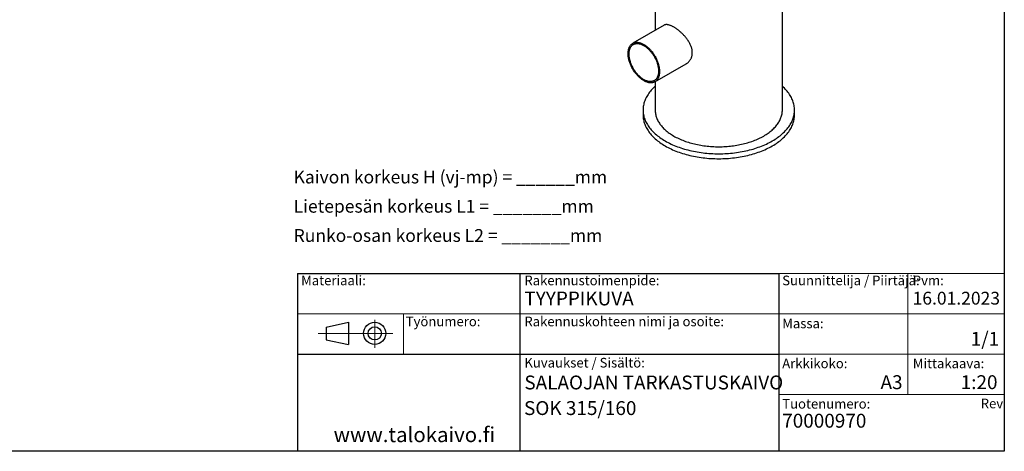
# Model space of a CAD drawing. Units: millimetres. Extents: x 200 to 8200, y 200 to 5740.
# Drawn here: x 3324 to 8200, y 200 to 2336 of the extents above; entities that cross this region are included whole.
import ezdxf

# ---------------------------------------------------------------- set-up
doc = ezdxf.new("R2010")
doc.units = ezdxf.units.MM
doc.header["$LTSCALE"] = 20
doc.styles.add('SLDTEXTSTYLE0', font='TXT', dxfattribs={"width": 0.7})

msp = doc.modelspace()

# ---------------------------------------------------------------- linework, layer by layer
at = {"color": 7, "linetype": 'Continuous', "lineweight": 25}
for p, q in [((8200, 5740), (8200, 200)), ((6470.9, 3450.2), (6470.9, 2283.3)), ((7100.9, 1889), (7100.9, 3450.2)), ((6515.1, 2308.7), (6359.9, 2219.2)), ((6469.9, 2028.6), (6625.3, 2118.4)), ((6470.9, 2029.2), (6470.9, 1889)), ((6410.9, 1889), (6410.9, 1864.5)), ((7160.9, 1864.5), (7160.9, 1889)), ((4700, 1080.3), (7083.6, 1080.3)), ((4700, 1080.3), (4700, 200.3)), ((5800, 1080.3), (5800, 200.3)), ((7083.6, 1080.3), (7083.6, 200.3)), ((4842.3, 815.1), (4952.3, 838.7)), ((4952.3, 838.7), (4952.3, 728.7)), ((4842.3, 815.1), (4842.3, 751)), ((4842.3, 751), (4952.3, 728.7)), ((4700, 680.3), (7083.6, 680.3)), ((8200, 200), (200, 200))]:
    msp.add_line(p, q, dxfattribs=at)
at = {"color": 7, "linetype": 'Continuous', "lineweight": 18}
for p, q in [((7083.6, 1080.3), (8200, 1080.3)), ((7722.5, 1080.3), (7722.5, 480.3)), ((4700, 880.3), (7083.6, 880.3)), ((5224.6, 880.3), (5224.6, 680.3)), ((7083.6, 880.3), (8200, 880.3)), ((5082.3, 851.4), (5082.3, 711.8)), ((5171.1, 783.7), (4802.3, 783.7)), ((7083.6, 680.3), (8200, 680.3)), ((7083.6, 480.3), (8200, 480.3))]:
    msp.add_line(p, q, dxfattribs=at)
at = {"color": 7, "linetype": 'Continuous', "lineweight": 25, "flags": 128}
for points in [[(6455.3, 2023.8), (6452.5, 2023.6), (6449.5, 2023.5), (6446.5, 2023.6), (6443.5, 2023.8), (6440.4, 2024.3), (6437.3, 2024.9), (6434.1, 2025.8), (6430.9, 2026.8), (6427.6, 2027.9), (6424.4, 2029.3), (6421.1, 2030.8), (6417.8, 2032.5), (6414.5, 2034.3), (6411.2, 2036.3), (6407.9, 2038.5), (6404.6, 2040.8), (6401.3, 2043.2), (6398.1, 2045.9), (6394.9, 2048.6), (6391.7, 2051.5), (6388.6, 2054.5), (6385.5, 2057.7), (6382.5, 2060.9), (6379.5, 2064.3), (6376.6, 2067.8), (6373.8, 2071.4), (6371, 2075.1), (6368.3, 2078.8), (6365.7, 2082.7), (6363.2, 2086.6), (6360.8, 2090.6), (6358.4, 2094.6), (6356.2, 2098.7), (6354.1, 2102.9), (6352.1, 2107.1), (6350.2, 2111.3), (6348.4, 2115.5), (6346.8, 2119.8), (6345.2, 2124), (6343.8, 2128.3), (6342.5, 2132.6), (6341.4, 2136.8), (6340.4, 2141), (6339.5, 2145.2), (6338.7, 2149.3), (6338.1, 2153.4), (6337.7, 2157.5), (6337.3, 2161.5), (6337.1, 2165.4), (6337.1, 2169.2), (6337.2, 2173), (6337.4, 2176.7), (6337.8, 2180.3), (6338.3, 2183.7), (6338.9, 2187.1), (6339.7, 2190.4), (6340.6, 2193.5), (6341.7, 2196.5), (6342.8, 2199.4), (6344.2, 2202.1), (6345.6, 2204.7), (6347.2, 2207.2), (6348.8, 2209.5), (6350.6, 2211.6), (6352.6, 2213.6), (6354.6, 2215.5), (6356.7, 2217.1), (6359, 2218.6), (6361.3, 2220), (6363.8, 2221.1), (6366.3, 2222.1), (6368.9, 2222.9), (6371.6, 2223.5), (6374.4, 2224), (6377.3, 2224.2), (6380.2, 2224.3), (6383.2, 2224.2), (6386.2, 2223.9), (6389.3, 2223.5), (6392.5, 2222.8), (6395.6, 2222), (6398.9, 2221), (6402.1, 2219.9), (6405.4, 2218.5), (6408.7, 2217), (6412, 2215.3), (6415.3, 2213.5), (6418.6, 2211.5), (6421.9, 2209.3), (6425.1, 2207), (6428.4, 2204.5), (6431.6, 2201.9), (6434.8, 2199.2), (6438, 2196.3), (6441.1, 2193.3), (6444.2, 2190.1), (6447.3, 2186.8), (6450.2, 2183.5), (6453.1, 2180), (6456, 2176.4), (6458.7, 2172.7), (6461.4, 2169), (6464, 2165.1), (6466.5, 2161.2), (6469, 2157.2), (6471.3, 2153.1), (6473.5, 2149), (6475.6, 2144.9), (6477.6, 2140.7), (6479.5, 2136.5), (6481.3, 2132.2), (6483, 2128), (6484.5, 2123.7), (6485.9, 2119.5), (6487.2, 2115.2), (6488.3, 2111), (6489.4, 2106.8), (6490.2, 2102.6), (6491, 2098.4), (6491.6, 2094.3), (6492.1, 2090.3), (6492.4, 2086.3), (6492.6, 2082.4), (6492.6, 2078.5), (6492.6, 2074.8), (6492.3, 2071.1), (6492, 2067.5), (6491.5, 2064), (6490.8, 2060.7), (6490, 2057.4), (6489.1, 2054.3), (6488.1, 2051.3), (6486.9, 2048.4), (6485.6, 2045.7), (6484.1, 2043.1), (6482.6, 2040.6), (6480.9, 2038.3), (6479.1, 2036.1), (6477.2, 2034.2), (6475.1, 2032.3), (6473, 2030.7), (6470.8, 2029.2), (6468.4, 2027.8), (6466, 2026.7), (6463.4, 2025.7), (6460.8, 2024.9), (6458.1, 2024.3), (6455.3, 2023.8)], [(6452.8, 2030), (6450.1, 2029.8), (6447.2, 2029.7), (6444.4, 2029.8), (6441.4, 2030.1), (6438.4, 2030.5), (6435.4, 2031.2), (6432.3, 2032), (6429.2, 2033), (6426.1, 2034.2), (6422.9, 2035.5), (6419.7, 2037), (6416.6, 2038.7), (6413.4, 2040.5), (6410.2, 2042.5), (6407, 2044.6), (6403.9, 2046.9), (6400.7, 2049.4), (6397.6, 2052), (6394.5, 2054.7), (6391.5, 2057.5), (6388.5, 2060.5), (6385.6, 2063.6), (6382.7, 2066.8), (6379.9, 2070.2), (6377.1, 2073.6), (6374.4, 2077.1), (6371.8, 2080.7), (6369.3, 2084.4), (6366.8, 2088.2), (6364.5, 2092), (6362.2, 2095.9), (6360.1, 2099.9), (6358, 2103.9), (6356.1, 2107.9), (6354.3, 2112), (6352.5, 2116), (6350.9, 2120.2), (6349.5, 2124.3), (6348.1, 2128.4), (6346.9, 2132.5), (6345.8, 2136.6), (6344.8, 2140.6), (6344, 2144.6), (6343.3, 2148.6), (6342.8, 2152.6), (6342.3, 2156.5), (6342.1, 2160.3), (6341.9, 2164), (6341.9, 2167.7), (6342, 2171.3), (6342.3, 2174.8), (6342.7, 2178.2), (6343.3, 2181.5), (6344, 2184.7), (6344.8, 2187.8), (6345.7, 2190.8), (6346.8, 2193.6), (6348, 2196.3), (6349.4, 2198.9), (6350.8, 2201.3), (6352.4, 2203.5), (6354.1, 2205.7), (6356, 2207.6), (6357.9, 2209.4), (6359.9, 2211.1), (6362.1, 2212.5), (6364.3, 2213.9), (6366.7, 2215), (6369.1, 2215.9), (6371.6, 2216.7), (6374.2, 2217.3), (6376.9, 2217.8), (6379.7, 2218), (6382.5, 2218.1), (6385.4, 2218), (6388.3, 2217.7), (6391.3, 2217.2), (6394.3, 2216.6), (6397.4, 2215.8), (6400.5, 2214.8), (6403.7, 2213.6), (6406.8, 2212.3), (6410, 2210.8), (6413.2, 2209.1), (6416.4, 2207.3), (6419.5, 2205.3), (6422.7, 2203.1), (6425.9, 2200.8), (6429, 2198.4), (6432.1, 2195.8), (6435.2, 2193.1), (6438.2, 2190.2), (6441.2, 2187.3), (6444.2, 2184.2), (6447, 2180.9), (6449.9, 2177.6), (6452.6, 2174.2), (6455.3, 2170.7), (6457.9, 2167.1), (6460.5, 2163.4), (6462.9, 2159.6), (6465.3, 2155.8), (6467.5, 2151.9), (6469.7, 2147.9), (6471.7, 2143.9), (6473.7, 2139.9), (6475.5, 2135.8), (6477.2, 2131.7), (6478.8, 2127.6), (6480.3, 2123.5), (6481.6, 2119.4), (6482.8, 2115.3), (6483.9, 2111.2), (6484.9, 2107.2), (6485.7, 2103.1), (6486.4, 2099.1), (6487, 2095.2), (6487.4, 2091.3), (6487.7, 2087.5), (6487.8, 2083.7), (6487.8, 2080.1), (6487.7, 2076.5), (6487.4, 2073), (6487, 2069.5), (6486.5, 2066.2), (6485.8, 2063), (6485, 2060), (6484, 2057), (6482.9, 2054.2), (6481.7, 2051.5), (6480.4, 2048.9), (6478.9, 2046.5), (6477.3, 2044.2), (6475.6, 2042.1), (6473.8, 2040.2), (6471.8, 2038.3), (6469.8, 2036.7), (6467.7, 2035.2), (6465.4, 2033.9), (6463.1, 2032.8), (6460.6, 2031.8), (6458.1, 2031), (6455.5, 2030.4), (6452.8, 2030)], [(6470.9, 2006.4), (6466.2, 2002.1), (6461.1, 1997.2), (6456.3, 1992.3), (6451.8, 1987.3), (6447.4, 1982.2), (6443.3, 1977), (6439.4, 1971.8), (6435.8, 1966.6), (6432.4, 1961.2), (6429.3, 1955.9), (6426.3, 1950.5), (6423.7, 1945), (6421.3, 1939.5), (6419.1, 1934), (6417.2, 1928.4), (6415.5, 1922.9), (6414.1, 1917.2), (6413, 1911.6), (6412.1, 1906), (6411.4, 1900.3), (6411, 1894.7), (6410.9, 1889), (6411, 1883.3), (6411.4, 1877.7), (6412.1, 1872), (6413, 1866.4), (6414.1, 1860.7), (6415.5, 1855.1), (6417.2, 1849.5), (6419.1, 1844), (6421.3, 1838.4), (6423.7, 1833), (6426.3, 1827.5), (6429.3, 1822.1), (6432.4, 1816.7), (6435.8, 1811.4), (6439.4, 1806.1), (6443.3, 1800.9), (6447.4, 1795.8), (6451.8, 1790.7), (6456.3, 1785.7), (6461.1, 1780.7), (6466.2, 1775.9), (6471.4, 1771.1), (6476.9, 1766.4), (6482.5, 1761.7), (6488.4, 1757.2), (6494.5, 1752.7), (6500.8, 1748.4), (6507.2, 1744.1), (6513.9, 1740), (6520.7, 1735.9), (6527.8, 1732), (6535, 1728.1), (6542.4, 1724.4), (6549.9, 1720.7), (6557.6, 1717.2), (6565.5, 1713.8), (6573.5, 1710.6), (6581.7, 1707.4), (6590, 1704.4), (6598.4, 1701.5), (6607, 1698.7), (6615.7, 1696.1), (6624.5, 1693.6), (6633.4, 1691.2), (6642.4, 1689), (6651.5, 1686.9), (6660.7, 1684.9), (6670, 1683.1), (6679.4, 1681.4), (6688.8, 1679.9), (6698.4, 1678.5), (6707.9, 1677.2), (6717.6, 1676.1), (6727.2, 1675.2), (6737, 1674.4), (6746.7, 1673.7), (6756.5, 1673.2), (6766.3, 1672.8), (6776.1, 1672.6), (6785.9, 1672.5), (6795.7, 1672.6), (6805.5, 1672.8), (6815.3, 1673.2), (6825.1, 1673.7), (6834.8, 1674.4), (6844.6, 1675.2), (6854.2, 1676.1), (6863.9, 1677.2), (6873.4, 1678.5), (6883, 1679.9), (6892.4, 1681.4), (6901.8, 1683.1), (6911.1, 1684.9), (6920.3, 1686.9), (6929.4, 1689), (6938.4, 1691.2), (6947.3, 1693.6), (6956.1, 1696.1), (6964.8, 1698.7), (6973.4, 1701.5), (6981.8, 1704.4), (6990.1, 1707.4), (6998.3, 1710.6), (7006.3, 1713.8), (7014.2, 1717.2), (7021.9, 1720.7), (7029.4, 1724.4), (7036.8, 1728.1), (7044, 1732), (7051.1, 1735.9), (7057.9, 1740), (7064.6, 1744.1), (7071.1, 1748.4), (7077.3, 1752.7), (7083.4, 1757.2), (7089.3, 1761.7), (7094.9, 1766.4), (7100.4, 1771.1), (7105.6, 1775.9), (7110.7, 1780.7), (7115.5, 1785.7), (7120, 1790.7), (7124.4, 1795.8), (7128.5, 1800.9), (7132.4, 1806.1), (7136, 1811.4), (7139.4, 1816.7), (7142.5, 1822.1), (7145.5, 1827.5), (7148.1, 1833), (7150.5, 1838.4), (7152.7, 1844), (7154.6, 1849.5), (7156.3, 1855.1), (7157.7, 1860.7), (7158.8, 1866.4), (7159.7, 1872), (7160.4, 1877.7), (7160.8, 1883.3), (7160.9, 1889), (7160.8, 1894.7), (7160.4, 1900.3), (7159.7, 1906), (7158.8, 1911.6), (7157.7, 1917.2), (7156.3, 1922.9), (7154.6, 1928.4), (7152.7, 1934), (7150.5, 1939.5), (7148.1, 1945), (7145.5, 1950.5), (7142.5, 1955.9), (7139.4, 1961.2), (7136, 1966.6), (7132.4, 1971.8), (7128.5, 1977), (7124.4, 1982.2), (7120, 1987.3), (7115.5, 1992.3), (7110.7, 1997.2), (7105.6, 2002.1), (7100.9, 2006.4)], [(6410.9, 1864.5), (6411, 1858.8), (6411.4, 1853.2), (6412.1, 1847.5), (6413, 1841.9), (6414.1, 1836.2), (6415.5, 1830.6), (6417.2, 1825), (6419.1, 1819.5), (6421.3, 1814), (6423.7, 1808.5), (6426.3, 1803), (6429.3, 1797.6), (6432.4, 1792.2), (6435.8, 1786.9), (6439.4, 1781.6), (6443.3, 1776.4), (6447.4, 1771.3), (6451.8, 1766.2), (6456.3, 1761.2), (6461.1, 1756.2), (6466.2, 1751.4), (6471.4, 1746.6), (6476.9, 1741.9), (6482.5, 1737.2), (6488.4, 1732.7), (6494.5, 1728.3), (6500.8, 1723.9), (6507.2, 1719.6), (6513.9, 1715.5), (6520.7, 1711.4), (6527.8, 1707.5), (6535, 1703.6), (6542.4, 1699.9), (6549.9, 1696.3), (6557.6, 1692.7), (6565.5, 1689.4), (6573.5, 1686.1), (6581.7, 1682.9), (6590, 1679.9), (6598.4, 1677), (6607, 1674.2), (6615.7, 1671.6), (6624.5, 1669.1), (6633.4, 1666.7), (6642.4, 1664.5), (6651.5, 1662.4), (6660.7, 1660.4), (6670, 1658.6), (6679.4, 1656.9), (6688.8, 1655.4), (6698.4, 1654), (6707.9, 1652.7), (6717.6, 1651.6), (6727.2, 1650.7), (6737, 1649.9), (6746.7, 1649.2), (6756.5, 1648.7), (6766.3, 1648.3), (6776.1, 1648.1), (6785.9, 1648), (6795.7, 1648.1), (6805.5, 1648.3), (6815.3, 1648.7), (6825.1, 1649.2), (6834.8, 1649.9), (6844.6, 1650.7), (6854.2, 1651.6), (6863.9, 1652.7), (6873.4, 1654), (6883, 1655.4), (6892.4, 1656.9), (6901.8, 1658.6), (6911.1, 1660.4), (6920.3, 1662.4), (6929.4, 1664.5), (6938.4, 1666.7), (6947.3, 1669.1), (6956.1, 1671.6), (6964.8, 1674.2), (6973.4, 1677), (6981.8, 1679.9), (6990.1, 1682.9), (6998.3, 1686.1), (7006.3, 1689.4), (7014.2, 1692.7), (7021.9, 1696.3), (7029.4, 1699.9), (7036.8, 1703.6), (7044, 1707.5), (7051.1, 1711.4), (7057.9, 1715.5), (7064.6, 1719.6), (7071.1, 1723.9), (7077.3, 1728.3), (7083.4, 1732.7), (7089.3, 1737.2), (7094.9, 1741.9), (7100.4, 1746.6), (7105.6, 1751.4), (7110.7, 1756.2), (7115.5, 1761.2), (7120, 1766.2), (7124.4, 1771.3), (7128.5, 1776.4), (7132.4, 1781.6), (7136, 1786.9), (7139.4, 1792.2), (7142.5, 1797.6), (7145.5, 1803), (7148.1, 1808.5), (7150.5, 1814), (7152.7, 1819.5), (7154.6, 1825), (7156.3, 1830.6), (7157.7, 1836.2), (7158.8, 1841.9), (7159.7, 1847.5), (7160.4, 1853.2), (7160.8, 1858.8), (7160.9, 1864.5)], [(6470.9, 1889), (6471, 1884.2), (6471.3, 1879.5), (6471.9, 1874.7), (6472.6, 1870), (6473.6, 1865.3), (6474.8, 1860.5), (6476.2, 1855.8), (6477.8, 1851.2), (6479.6, 1846.5), (6481.6, 1841.9), (6483.9, 1837.3), (6486.3, 1832.8), (6489, 1828.3), (6491.8, 1823.8), (6494.9, 1819.4), (6498.1, 1815), (6501.6, 1810.7), (6505.2, 1806.4), (6509.1, 1802.2), (6513.1, 1798.1), (6517.3, 1794), (6521.7, 1789.9), (6526.3, 1786), (6531.1, 1782.1), (6536, 1778.3), (6541.1, 1774.5), (6546.4, 1770.9), (6551.8, 1767.3), (6557.4, 1763.8), (6563.2, 1760.4), (6569.1, 1757.1), (6575.1, 1753.8), (6581.3, 1750.7), (6587.7, 1747.7), (6594.1, 1744.7), (6600.8, 1741.9), (6607.5, 1739.1), (6614.3, 1736.5), (6621.3, 1733.9), (6628.4, 1731.5), (6635.6, 1729.2), (6642.9, 1727), (6650.3, 1724.9), (6657.8, 1722.9), (6665.4, 1721), (6673, 1719.2), (6680.8, 1717.6), (6688.6, 1716), (6696.4, 1714.6), (6704.4, 1713.3), (6712.4, 1712.2), (6720.4, 1711.1), (6728.5, 1710.2), (6736.6, 1709.4), (6744.8, 1708.7), (6753, 1708.1), (6761.2, 1707.7), (6769.4, 1707.4), (6777.7, 1707.2), (6785.9, 1707.1), (6794.1, 1707.2), (6802.4, 1707.4), (6810.6, 1707.7), (6818.8, 1708.1), (6827, 1708.7), (6835.2, 1709.4), (6843.3, 1710.2), (6851.4, 1711.1), (6859.4, 1712.2), (6867.4, 1713.3), (6875.4, 1714.6), (6883.2, 1716), (6891.1, 1717.6), (6898.8, 1719.2), (6906.4, 1721), (6914, 1722.9), (6921.5, 1724.9), (6928.9, 1727), (6936.2, 1729.2), (6943.4, 1731.5), (6950.5, 1733.9), (6957.5, 1736.5), (6964.3, 1739.1), (6971.1, 1741.9), (6977.7, 1744.7), (6984.1, 1747.7), (6990.5, 1750.7), (6996.7, 1753.8), (7002.7, 1757.1), (7008.6, 1760.4), (7014.4, 1763.8), (7020, 1767.3), (7025.4, 1770.9), (7030.7, 1774.5), (7035.8, 1778.3), (7040.7, 1782.1), (7045.5, 1786), (7050.1, 1789.9), (7054.5, 1794), (7058.7, 1798.1), (7062.7, 1802.2), (7066.6, 1806.4), (7070.2, 1810.7), (7073.7, 1815), (7076.9, 1819.4), (7080, 1823.8), (7082.8, 1828.3), (7085.5, 1832.8), (7087.9, 1837.3), (7090.2, 1841.9), (7092.2, 1846.5), (7094, 1851.2), (7095.6, 1855.8), (7097, 1860.5), (7098.2, 1865.3), (7099.2, 1870), (7099.9, 1874.7), (7100.5, 1879.5), (7100.8, 1884.2), (7100.9, 1889)]]:
    msp.add_lwpolyline(points, dxfattribs=at)
at = {"color": 7, "linetype": 'Continuous', "lineweight": 25}
for radius in [55, 32.8]:
    msp.add_circle((5082.3, 783.7), radius, dxfattribs=at)
msp.add_open_spline([(6625, 2118.2), (6625.2, 2118.3), (6627, 2119.3), (6630.1, 2121.5), (6634.4, 2124.8), (6638.3, 2128.5), (6641.8, 2132.7), (6645, 2137.2), (6647.9, 2142.1), (6650.2, 2147.3), (6652.2, 2152.7), (6653.6, 2158.3), (6654.5, 2164), (6655, 2169.8), (6655, 2175.8), (6654.5, 2181.8), (6653.5, 2188.4), (6651.9, 2195.3), (6649.5, 2202.8), (6646.6, 2210.2), (6643.1, 2217.7), (6639, 2225.1), (6634.4, 2232.6), (6629.3, 2239.8), (6624.1, 2246.6), (6618.9, 2252.7), (6613.8, 2258.4), (6608.5, 2263.8), (6603.1, 2269.1), (6597.6, 2274.1), (6592.1, 2278.9), (6586.4, 2283.5), (6580.8, 2287.7), (6575.2, 2291.7), (6569.8, 2295.3), (6564.6, 2298.5), (6559.5, 2301.4), (6554.6, 2303.9), (6549.8, 2306.1), (6544.9, 2308.1), (6539.9, 2309.8), (6534.8, 2311), (6530.1, 2311.7), (6525.6, 2311.8), (6521.5, 2311.3), (6518, 2310.3), (6516, 2309.2), (6515.1, 2308.7)], degree=3, knots=[0, 0, 0, 0, 0.002661, 0.024233, 0.045828, 0.067398, 0.088897, 0.110757, 0.132701, 0.15467, 0.176606, 0.198461, 0.219242, 0.2401, 0.260984, 0.281842, 0.302623, 0.327598, 0.352657, 0.377721, 0.402702, 0.428536, 0.454452, 0.480371, 0.506207, 0.527977, 0.549823, 0.571693, 0.593534, 0.615301, 0.636939, 0.658659, 0.680406, 0.702121, 0.723755, 0.744279, 0.764875, 0.785497, 0.806095, 0.82662, 0.851804, 0.877072, 0.902344, 0.927533, 0.95371, 0.979973, 1, 1, 1, 1], dxfattribs=at)

# ---------------------------------------------------------------- texts
at = {"color": 7, "linetype": 'Continuous', "lineweight": 0, "style": 'SLDTEXTSTYLE0'}
for s, insert, char_height, attachment_point in [('Kaivon korkeus H (vj-mp) = ______mm', (4680.7, 1589.2), 63.5, 1), ('Lietepesän korkeus L1 = _______mm', (4680.7, 1444.5), 63.5, 1), ('Runko-osan korkeus L2 = _______mm', (4680.7, 1299.8), 63.5, 1), ('Materiaali:', (4717.9, 1069.4), 47.625, 1), ('Rakennustoimenpide:', (5823.3, 1069.4), 47.625, 1), ('Suunnittelija / Piirtäjä:', (7100.2, 1069.4), 47.625, 1), ('Pvm:', (7747, 1069.4), 47.62, 1), ('TYYPPIKUVA', (5823.3, 990.8), 68.79, 1), ('16.01.2023', (7745.9, 989.5), 63.5, 1), ('Työnumero:', (5235.7, 866.4), 47.62, 1), ('Rakennuskohteen nimi ja osoite:', (5823.3, 866.4), 47.625, 1), ('Massa:', (7100.2, 856.6), 47.62, 1), ('1/1', (8033.6, 791.2), 68.79, 1), ('Kuvaukset / Sisältö:', (5823.3, 662.3), 47.625, 1), ('Arkkikoko:', (7100.2, 658.8), 47.62, 1), ('Mittakaava:', (7747, 658.8), 47.625, 1), ('SALAOJAN TARKASTUSKAIVO', (5823.3, 575), 68.792, 1), ('A3', (7696.2, 576.4), 68.79, 3), ('1:20', (8166.3, 576.4), 68.79, 3), ('SOK 315/160', (5821.6, 448.3), 68.792, 1), ('Tuotenumero:', (7100.2, 458.8), 47.625, 1), ('Rev', (8083.2, 460.3), 47.62, 1), ('70000970', (7100.2, 385.7), 68.79, 1), ('www.talokaivo.fi', (4878.7, 319.4), 74.083, 1)]:
    msp.add_mtext(s, dxfattribs=dict(at, insert=insert, char_height=char_height, attachment_point=attachment_point))

doc.saveas('drawing.dxf')
